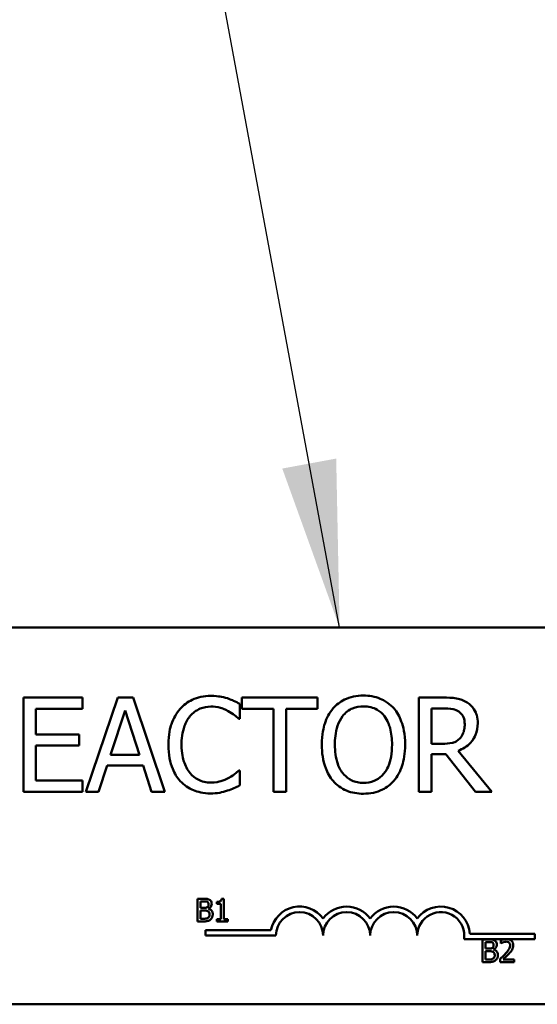
# Model space of a CAD drawing. Units: inches. Extents: x 0.05 to 2.15, y 0.02 to 1.67.
# Drawn here: x 0.42 to 0.45, y 0.97 to 1.03 of the extents above; entities that cross this region are included whole.
import ezdxf

# ---------------------------------------------------------------- set-up
doc = ezdxf.new("R2010")
doc.units = ezdxf.units.IN
doc.header["$LTSCALE"] = 0.1
doc.header["$MEASUREMENT"] = 0
doc.layers.add('Symbol (ANSI)', color=7, linetype='Continuous', lineweight=25)
doc.layers.add('Visible (ANSI)', color=7, linetype='Continuous', lineweight=50)
doc.styles.add('Note Text (ANSI)', font='tahoma.ttf')
doc.dimstyles.new('Default (ANSI)$7', dxfattribs={"dimscale": 0.1, "dimtxt": 0.1400000005960464, "dimasz": 0.0984251946210861, "dimexe": 0.125, "dimexo": 0.0625, "dimgap": 0.031496062992126, "dimtad": 0, "dimtih": 1, "dimtoh": 1, "dimrnd": 1e-08, "dimzin": 0, "dimdsep": 46, "dimtxsty": 'Note Text (ANSI)', "dimcen": 0.09, "dimdle": 0.3937007874015748, "dimclrd": 256, "dimclre": 256, "dimclrt": 256, "dimadec": 0, "dimazin": 1, "dimtfac": 0.8571428656578062, "dimtofl": 0, "dimtmove": 0, "dimatfit": 3, "dimfxl": 1, "dimtolj": 1, "dimtzin": 4, "dimlwd": -1, "dimlwe": -1, "dimarcsym": 0})

msp = doc.modelspace()

# ---------------------------------------------------------------- linework, layer by layer
at = {"layer": 'Visible (ANSI)'}
for p, q in [((0.3887396858526009, 0.9902840185405358), (0.4958507969637119, 0.9902840185405368)), ((0.4220143977563375, 0.9861576741859002), (0.418538799033099, 0.9861576741859002)), ((0.418538799033099, 0.9861576741859002), (0.418538799033099, 0.9806021187137804)), ((0.4220143977563375, 0.9855003718366866), (0.4220143977563375, 0.9861576741859002)), ((0.4240988565761035, 0.9861576741859002), (0.4222259950879337, 0.9806021187137808)), ((0.4250082748948783, 0.9861576741859002), (0.4240988565761035, 0.9861576741859002)), ((0.4268811363830484, 0.9806021187137808), (0.4250082748948783, 0.9861576741859002)), ((0.4313066720630267, 0.9848970943380935), (0.4313066720630267, 0.9857885043733285)), ((0.4358942822948661, 0.9861576741859002), (0.4314282279769224, 0.9861576741859002)), ((0.4314282279769224, 0.9861576741859002), (0.4314282279769224, 0.9855003718366868)), ((0.4358942822948661, 0.9855003718366868), (0.4358942822948661, 0.9861576741859002)), ((0.4432956868298454, 0.9861576741859003), (0.4418640282884077, 0.9861576741859003)), ((0.4418640282884077, 0.9861576741859003), (0.4418640282884078, 0.9806021187137808)), ((0.4192771386582429, 0.9839786718775483), (0.4192771386582429, 0.9855003718366866)), ((0.4192771386582429, 0.9855003718366866), (0.4220143977563375, 0.9855003718366866)), ((0.4236801639837963, 0.9827856230930171), (0.4245355574519509, 0.9854013262772159)), ((0.4245355574519509, 0.9854013262772159), (0.4253954529909904, 0.9827856230930171)), ((0.4314282279769224, 0.9855003718366868), (0.4332920853233224, 0.9855003718366868)), ((0.4332920853233224, 0.9855003718366868), (0.4332920853233224, 0.9806021187137808)), ((0.4340304249484662, 0.9806021187137808), (0.4340304249484661, 0.9855003718366868)), ((0.4340304249484661, 0.9855003718366868), (0.4358942822948661, 0.9855003718366868)), ((0.4426023679135517, 0.9855183801202267), (0.4433362054678105, 0.9855183801202267)), ((0.4426023679135517, 0.983429419229576), (0.4426023679135517, 0.9855183801202267)), ((0.4312481451415214, 0.9848970943380935), (0.4313066720630267, 0.9848970943380935)), ((0.4218298128500514, 0.9839786718775483), (0.4192771386582429, 0.9839786718775483)), ((0.4218298128500514, 0.9833213695283352), (0.4218298128500514, 0.9839786718775483)), ((0.4432506661209951, 0.983429419229576), (0.4426023679135517, 0.983429419229576)), ((0.4192771386582429, 0.981259421062994), (0.4192771386582429, 0.9833213695283352)), ((0.4192771386582429, 0.9833213695283352), (0.4218298128500514, 0.9833213695283352)), ((0.4426023679135517, 0.9806021187137808), (0.4426023679135517, 0.9828126355183275)), ((0.4426023679135517, 0.9828126355183275), (0.4434487572399363, 0.9828126355183275)), ((0.4434487572399363, 0.9828126355183275), (0.4452045648850956, 0.9806021187137808)), ((0.4461635059836057, 0.9806021187137808), (0.4441870968650801, 0.9830197307790388)), ((0.4253954529909904, 0.9827856230930171), (0.4236801639837963, 0.9827856230930171)), ((0.4229733388548475, 0.9806021187137808), (0.4234775707939704, 0.982155333169114)), ((0.4234775707939704, 0.982155333169114), (0.4255980461808166, 0.982155333169114)), ((0.4255980461808166, 0.982155333169114), (0.4261022781199392, 0.9806021187137808)), ((0.4313066720630267, 0.9818626985615875), (0.4312526472124066, 0.9818626985615875)), ((0.4313066720630267, 0.9809802926681228), (0.4313066720630267, 0.9818626985615875)), ((0.4220143977563375, 0.981259421062994), (0.4192771386582429, 0.981259421062994)), ((0.4220143977563375, 0.9806021187137804), (0.4220143977563375, 0.981259421062994)), ((0.418538799033099, 0.9806021187137804), (0.4220143977563375, 0.9806021187137808)), ((0.4222259950879337, 0.9806021187137808), (0.4229733388548475, 0.9806021187137808)), ((0.4261022781199392, 0.9806021187137808), (0.4268811363830484, 0.9806021187137808)), ((0.4332920853233224, 0.9806021187137808), (0.4340304249484662, 0.9806021187137808)), ((0.4418640282884078, 0.9806021187137808), (0.4426023679135517, 0.9806021187137808)), ((0.4452045648850956, 0.9806021187137808), (0.4461635059836057, 0.9806021187137808)), ((0.4288021264856459, 0.9742855475784296), (0.4288021264856459, 0.9729522142286178)), ((0.4291554490183758, 0.9742855475784296), (0.4288021264856459, 0.9742855475784296)), ((0.4289793280005318, 0.9737442185603942), (0.4289793280005318, 0.9741342779925515)), ((0.4289793280005318, 0.9741342779925515), (0.4291489660361238, 0.9741342779925515)), ((0.4299496143442362, 0.9741040240753759), (0.4299496143442362, 0.9739819279096315)), ((0.4303634447113172, 0.9742898695665978), (0.4302251410899429, 0.9742898695665978)), ((0.4303634447113172, 0.9730883568559082), (0.4303634447113172, 0.9742898695665978)), ((0.4291803004503413, 0.9737442185603942), (0.4289793280005318, 0.9737442185603942)), ((0.4289793280005318, 0.9731034838144959), (0.4289793280005318, 0.973596190465642)), ((0.4289793280005318, 0.973596190465642), (0.4291803004503413, 0.973596190465642)), ((0.42945690769309, 0.9736934351994208), (0.42945690769309, 0.9736999181816727)), ((0.4299496143442362, 0.9739819279096315), (0.4301916456816412, 0.9739819279096315)), ((0.4301916456816412, 0.9739819279096315), (0.4301916456816412, 0.9730883568559082)), ((0.4288021264856459, 0.9729522142286178), (0.4291846224385094, 0.9729522142286178)), ((0.4291230341071162, 0.9731034838144959), (0.4289793280005318, 0.9731034838144959)), ((0.4301916456816412, 0.9730883568559082), (0.4299496143442362, 0.9730883568559082)), ((0.4299496143442362, 0.9730883568559082), (0.4299496143442362, 0.9729522142286178)), ((0.4299496143442362, 0.9729522142286178), (0.4306000735635124, 0.9729522142286178)), ((0.4306000735635124, 0.9730883568559082), (0.4303634447113172, 0.9730883568559082)), ((0.4306000735635124, 0.9729522142286178), (0.4306000735635124, 0.9730883568559082)), ((0.4292697032171233, 0.9721119334913343), (0.4292697032171233, 0.9724385560310308)), ((0.4292697032171233, 0.9724385560310308), (0.4331411277866703, 0.9724385560310308)), ((0.43343636988379, 0.9721119334913343), (0.4292697032171233, 0.9721119334913343)), ((0.4469071512566495, 0.971901840445284), (0.4445314989701802, 0.971901840445284)), ((0.4448701412109257, 0.9722284629849808), (0.4487141476615676, 0.9722284629849808)), ((0.4456209342523258, 0.9718861297319507), (0.4456209342523258, 0.9705527963821386)), ((0.4459742567850555, 0.9718861297319507), (0.4456209342523258, 0.9718861297319507)), ((0.4466917068209347, 0.9718342658739352), (0.4466917068209347, 0.9716440983945455)), ((0.4471552319216097, 0.971901840445284), (0.4469071512566495, 0.971901840445284)), ((0.4487141476615676, 0.971901840445284), (0.4471552319216097, 0.971901840445284)), ((0.4487141476615676, 0.9722284629849808), (0.4487141476615676, 0.971901840445284)), ((0.4457981357672117, 0.971344800713915), (0.4457981357672117, 0.9717348601460724)), ((0.4457981357672117, 0.9717348601460724), (0.4459677738028036, 0.9717348601460724)), ((0.4459991082170213, 0.971344800713915), (0.4457981357672117, 0.971344800713915)), ((0.4457981357672117, 0.9707040659680167), (0.4457981357672117, 0.9711967726191627)), ((0.4457981357672117, 0.9711967726191627), (0.4459991082170213, 0.9711967726191627)), ((0.4462757154597698, 0.9712940173529419), (0.4462757154597698, 0.9713005003351934)), ((0.4466917068209347, 0.9716440983945455), (0.4467014312943128, 0.9716440983945455)), ((0.4459418418737959, 0.9707040659680167), (0.4457981357672117, 0.9707040659680167)), ((0.4466636138978431, 0.9707418833644863), (0.4466636138978431, 0.9705527963821386)), ((0.4474858721467954, 0.9707073074591427), (0.4468310909393511, 0.9707073074591427)), ((0.4474858721467954, 0.9705527963821386), (0.4474858721467954, 0.9707073074591427)), ((0.4456209342523258, 0.9705527963821386), (0.4460034302051892, 0.9705527963821386)), ((0.4466636138978431, 0.9705527963821386), (0.4474858721467954, 0.9705527963821386)), ((0.4958507969637121, 0.9680617963183147), (0.3887396858526012, 0.9680617963183134))]:
    msp.add_line(p, q, dxfattribs=at)
for centre, radius, start, end in [((0.4348252587726787, 0.9721119334913343), 0.0017155114285856, 35.94251469295068, 169.0242400062522), ((0.4348252587726787, 0.9721119334913343), 0.0013888888888813, 0, 180), ((0.4376030365504566, 0.9721119334913343), 0.0017155114285795, 35.9425146929483, 144.0574853070517), ((0.4376030365504566, 0.9721119334913343), 0.0013888888888889, 0, 180), ((0.4403808143282343, 0.9721119334913343), 0.0017155114285875, 35.94251469295077, 144.0574853070492), ((0.4403808143282343, 0.9721119334913343), 0.0013888888888889, 0, 180), ((0.4431585921060121, 0.9721119334913343), 0.0017155114286279, 3.894927878495185, 144.0574853070493), ((0.4431585921060121, 0.9721119334913343), 0.0013888888888889, 351.2996422013238, 180)]:
    msp.add_arc(centre, radius, start, end, dxfattribs=at)
for points, knots in [([(0.4295913830558326, 0.9862567197453707), (0.4293956025878893, 0.9862567197453707), (0.4292002286134311, 0.9862389428101415), (0.4288288781460019, 0.9861600635941384), (0.4286568155104375, 0.9861026018353026), (0.4282200144461788, 0.9858934558025036), (0.4279857400853336, 0.9857153414613332), (0.427786052630938, 0.9854913676949166)], [-0.2333399592350466, -0.2333399592350466, -0.2333399592350466, -0.2333399592350466, -0.1660631015724561, -0.1660631015724561, -0.1028924732033407, -0.1028924732033407, 0, 0, 0, 0]), ([(0.4305683324378827, 0.9861126534770502), (0.4304208754707333, 0.9861575316844431), (0.4302679135655854, 0.9861910937080507), (0.4300382468545143, 0.9862290203208884), (0.4298578780532766, 0.9862567197453707), (0.4295913830558326, 0.9862567197453707)], [-0.2703579995885948, -0.2703579995885948, -0.2703579995885948, -0.2703579995885948, -0.0913811346235546, -0.0913811346235546, 0, 0, 0, 0]), ([(0.4313066720630267, 0.9857885043733285), (0.4311850820751974, 0.9858537477814316), (0.4310612841651104, 0.9859146548808752), (0.4308708245854422, 0.9859995585489199), (0.4307367082905062, 0.9860579313249475), (0.4305683324378827, 0.9861126534770502)], [-0.1794686630460254, -0.1794686630460254, -0.1794686630460254, -0.1794686630460254, -0.0607087398473381, -0.0607087398473381, 0, 0, 0, 0]), ([(0.4385955248258803, 0.9862747280289108), (0.4383960800318633, 0.9862747280289108), (0.4381970603410986, 0.9862564116379972), (0.4378187446467027, 0.9861749530099087), (0.4376430191772356, 0.98611542868025), (0.4372188605289917, 0.9859083817885451), (0.4369967358217929, 0.9857376004863326), (0.436808202684526, 0.985522882191112)], [-0.2297756663955949, -0.2297756663955949, -0.2297756663955949, -0.2297756663955949, -0.161846954870214, -0.161846954870214, -0.097981051555008, -0.097981051555008, 0, 0, 0, 0]), ([(0.4403873490381199, 0.985522882191112), (0.4402785763535971, 0.9856456399350735), (0.4401572611383275, 0.985754401294433), (0.4398582926158534, 0.9859658512456618), (0.4396993208930863, 0.9860429032214495), (0.4392705187779288, 0.98622135888873), (0.4389355138074225, 0.9862747280289108), (0.4385955248258803, 0.9862747280289108)], [-0.1938256649250934, -0.1938256649250934, -0.1938256649250934, -0.1938256649250934, -0.1592283778506054, -0.1592283778506054, -0.1165822217707407, -0.1165822217707407, 0, 0, 0, 0]), ([(0.4447093370877428, 0.985865039578374), (0.4446144539427683, 0.9859263486874343), (0.444514565406829, 0.9859785743429851), (0.4443075882457901, 0.9860596972595832), (0.4442027552237748, 0.9860885376527349), (0.4438312604846317, 0.9861482885548346), (0.4435626178317386, 0.9861576741859003), (0.4432956868298454, 0.9861576741859003)], [-0.1677597780295484, -0.1677597780295484, -0.1677597780295484, -0.1677597780295484, -0.129022708973428, -0.129022708973428, -0.0915306405492382, -0.0915306405492382, 0, 0, 0, 0]), ([(0.4453396270116463, 0.9846494804394174), (0.4453396270116463, 0.984804795797734), (0.4453236105882913, 0.9849623849427771), (0.4452520181448401, 0.9852186855689744), (0.44520340618162, 0.9853418529450854), (0.4450026785648577, 0.9856344469960188), (0.4448681647872578, 0.9857624124494568), (0.4447093370877428, 0.985865039578374)], [-0.2014196562178551, -0.2014196562178551, -0.2014196562178551, -0.2014196562178551, -0.1216699249590893, -0.1216699249590893, -0.0648421685226672, -0.0648421685226672, 0, 0, 0, 0]), ([(0.427786052630938, 0.9854913676949166), (0.4275531269542455, 0.9852273852613318), (0.427384926213617, 0.9849239023884596), (0.427201351306242, 0.9843894437973675), (0.4270927337146445, 0.9840051446440234), (0.4270927337146445, 0.9833753943789552)], [-0.5727352400733735, -0.5727352400733735, -0.5727352400733735, -0.5727352400733735, -0.2159413658918252, -0.2159413658918252, 0, 0, 0, 0]), ([(0.4283578156333361, 0.9850546668190695), (0.4284418511582024, 0.9851529725274035), (0.4285354056962041, 0.9852414847496879), (0.428741550741613, 0.9853932973804491), (0.4288513305102879, 0.9854551199684753), (0.4291653557305846, 0.9855864327756272), (0.4293721597969558, 0.9856264298214671), (0.4295868809849476, 0.9856264298214671)], [-0.1607012014141635, -0.1607012014141635, -0.1607012014141635, -0.1607012014141635, -0.1167143270556264, -0.1167143270556264, -0.0736278953623606, -0.0736278953623606, 0, 0, 0, 0]), ([(0.4295868809849476, 0.9856264298214671), (0.4297788263860391, 0.9856264298214671), (0.4299767402218185, 0.9856068943764771), (0.4302499492371469, 0.9855256700746227), (0.4304240771236639, 0.9854704945389494), (0.4306223572885031, 0.985360807639251)], [-0.2383759059720605, -0.2383759059720605, -0.2383759059720605, -0.2383759059720605, -0.077700141054586, -0.077700141054586, 0, 0, 0, 0]), ([(0.4306223572885031, 0.985360807639251), (0.4307513442348217, 0.9852897331994427), (0.4308822076369784, 0.9852069291223244), (0.4310814706152439, 0.985042830199047), (0.431166244543647, 0.9849715494270704), (0.4312481451415214, 0.9848970943380935)], [-0.0885148321630005, -0.0885148321630005, -0.0885148321630005, -0.0885148321630005, -0.0379540398214359, -0.0379540398214359, 0, 0, 0, 0]), ([(0.436808202684526, 0.985522882191112), (0.4365831481745627, 0.985253450735522), (0.4364241027587421, 0.9849426622342544), (0.4362480887046452, 0.9844031905879319), (0.4361418961935425, 0.9840105995656422), (0.4361418961935425, 0.9833798964498406)], [-0.5669913934971327, -0.5669913934971327, -0.5669913934971327, -0.5669913934971327, -0.2162680984083481, -0.2162680984083481, 0, 0, 0, 0]), ([(0.4373664594742689, 0.9850591688899543), (0.4374456630835124, 0.9851616676783871), (0.4375353168656328, 0.9852553081842035), (0.4377528702253504, 0.9854265804606056), (0.4378615642936723, 0.9854823499155623), (0.4381557894767504, 0.9856033255572659), (0.4383781081122159, 0.9856354339632375), (0.4386000268967656, 0.9856354339632375)], [-0.1379880132998431, -0.1379880132998431, -0.1379880132998431, -0.1379880132998431, -0.1090307216780961, -0.1090307216780961, -0.0760959512220144, -0.0760959512220144, 0, 0, 0, 0]), ([(0.4386000268967656, 0.9856354339632375), (0.4387448070947455, 0.9856354339632375), (0.4388889522826086, 0.9856203254982359), (0.4391609617054739, 0.9855528716133392), (0.4392877605159259, 0.9855033670555639), (0.4395721637420792, 0.9853395863342042), (0.4397121363299722, 0.985211927640524), (0.4398290922483769, 0.9850591688899543)], [-0.1623055993407155, -0.1623055993407155, -0.1623055993407155, -0.1623055993407155, -0.1125338548168302, -0.1125338548168302, -0.0659705404690317, -0.0659705404690317, 0, 0, 0, 0]), ([(0.4410536555291034, 0.9833798964498406), (0.4410536555291034, 0.9840084815872217), (0.4409454321684447, 0.9844424982458392), (0.4407252107500072, 0.9850314611136228), (0.4405818862749986, 0.9852949957136256), (0.4403873490381199, 0.985522882191112)], [-0.2156543019842401, -0.2156543019842401, -0.2156543019842401, -0.2156543019842401, -0.1027424668175202, -0.1027424668175202, 0, 0, 0, 0]), ([(0.4433362054678105, 0.9855183801202267), (0.4434605441936252, 0.9855183801202267), (0.4436901925623412, 0.9855130992881255), (0.4440018602909951, 0.9854415039512883), (0.4441158816273365, 0.9853968012539301), (0.4442186113612753, 0.985329293143056)], [-0.1096682322672266, -0.1096682322672266, -0.1096682322672266, -0.1096682322672266, -0.0421512442160299, -0.0421512442160299, 0, 0, 0, 0]), ([(0.4442186113612753, 0.985329293143056), (0.4442810987724092, 0.9852871141405405), (0.444337288664006, 0.9852375281410957), (0.4444405995061211, 0.9851121442048134), (0.4444743457323689, 0.9850464549481335), (0.4445493472783184, 0.9848646852880424), (0.4445697728903071, 0.9847281301167742), (0.4445697728903071, 0.9845909535179121)], [-0.0850331538469161, -0.0850331538469161, -0.0850331538469161, -0.0850331538469161, -0.06740103297738, -0.06740103297738, -0.0470378557497994, -0.0470378557497994, 0, 0, 0, 0]), ([(0.4278625878359836, 0.9833753943789552), (0.4278625878359836, 0.983706295075308), (0.427899908171944, 0.9840994650582391), (0.4281164347202784, 0.9846900887654619), (0.4282185759277565, 0.9848859725603863), (0.4283578156333361, 0.9850546668190695)], [-0.2157824535434398, -0.2157824535434398, -0.2157824535434398, -0.2157824535434398, -0.0750045828860413, -0.0750045828860413, 0, 0, 0, 0]), ([(0.4369117503148816, 0.9833798964498406), (0.4369117503148816, 0.9836701376663544), (0.4369370286332086, 0.9840897043127153), (0.4371416597406274, 0.984697087798774), (0.4372357250588061, 0.9848910817843595), (0.4373664594742689, 0.9850591688899543)], [-0.2198636208872998, -0.2198636208872998, -0.2198636208872998, -0.2198636208872998, -0.073018187875771, -0.073018187875771, 0, 0, 0, 0]), ([(0.4398290922483769, 0.9850591688899543), (0.4400254782860693, 0.9848055035912686), (0.4401190607537695, 0.9845166204865874), (0.4402524128275254, 0.9840410819594211), (0.4402838014077643, 0.9837052070856442), (0.4402838014077643, 0.9833798964498406)], [-0.1691983516915855, -0.1691983516915855, -0.1691983516915855, -0.1691983516915855, -0.1115490170170672, -0.1115490170170672, 0, 0, 0, 0]), ([(0.4441870968650801, 0.9830197307790388), (0.4443241065036103, 0.9830708191188297), (0.4444556226770987, 0.9831346304880137), (0.4446957255852161, 0.9832887645998688), (0.4448027986628075, 0.9833761501259555), (0.4450882219921556, 0.9836746855124436), (0.4451757762930419, 0.9838616561019428), (0.4453042725339812, 0.9841776676969463), (0.4453396270116463, 0.9844127211824137), (0.4453396270116463, 0.9846494804394174)], [-0.1541802801794626, -0.1541802801794626, -0.1541802801794626, -0.1541802801794626, -0.1350938808863236, -0.1350938808863236, -0.1169396808030318, -0.1169396808030318, -0.0811847492265345, -0.0811847492265345, 0, 0, 0, 0]), ([(0.4445697728903071, 0.9845909535179121), (0.4445697728903071, 0.9844867122158495), (0.4445622598180963, 0.9843811491291006), (0.4445248170869303, 0.9841753672215771), (0.444497468394702, 0.9840888941241992), (0.4444145966303111, 0.9839019411067242), (0.4443446923471888, 0.9838026126062267), (0.4442546279283554, 0.9837175517662174)], [-0.0976001405071869, -0.0976001405071869, -0.0976001405071869, -0.0976001405071869, -0.070122139334884, -0.070122139334884, -0.0424794092233517, -0.0424794092233517, 0, 0, 0, 0]), ([(0.4270927337146445, 0.9833753943789552), (0.4270927337146445, 0.982777515923582), (0.4271916008831097, 0.9823174806553019), (0.4274535532249729, 0.9816824528741817), (0.4275982967808706, 0.9814402550387139), (0.4277905547018233, 0.981232408637684)], [-0.235580421387406, -0.235580421387406, -0.235580421387406, -0.235580421387406, -0.0970856631538322, -0.0970856631538322, 0, 0, 0, 0]), ([(0.4283758239168762, 0.9816961219388415), (0.4282044376650526, 0.9818998452193111), (0.4280840595033136, 0.982139216374567), (0.4279516787512052, 0.9825363586308924), (0.4278625878359836, 0.9828434723360155), (0.4278625878359836, 0.9833753943789552)], [-0.500717622039279, -0.500717622039279, -0.500717622039279, -0.500717622039279, -0.1823960685240904, -0.1823960685240904, 0, 0, 0, 0]), ([(0.4361418961935425, 0.9833798964498406), (0.4361418961935425, 0.982906152602124), (0.436203390162109, 0.9824292106569098), (0.4364732056442416, 0.9817146153989762), (0.4366136098842667, 0.9814609541852103), (0.436803700613641, 0.9812414127794539)], [-0.2619602995715855, -0.2619602995715855, -0.2619602995715855, -0.2619602995715855, -0.0995786052939657, -0.0995786052939657, 0, 0, 0, 0]), ([(0.4386000268967656, 0.9811243589364435), (0.4384779062959787, 0.9811243589364435), (0.4383560916477877, 0.9811353192830568), (0.4381240716248335, 0.9811836716057051), (0.4380154222641793, 0.9812190765798185), (0.4377333111918406, 0.9813514098548344), (0.4375796662175999, 0.9814691162030822), (0.4372695703636096, 0.9818107708092503), (0.4371570599594417, 0.9820279926025403), (0.4369534448416927, 0.982597478934357), (0.4369117503148816, 0.9829992504720344), (0.4369117503148816, 0.9833798964498406)], [-0.3323175091414352, -0.3323175091414352, -0.3323175091414352, -0.3323175091414352, -0.2970307405559884, -0.2970307405559884, -0.2638386809923998, -0.2638386809923998, -0.2069973532963166, -0.2069973532963166, -0.1305235057897265, -0.1305235057897265, 0, 0, 0, 0]), ([(0.4402838014077643, 0.9833798964498406), (0.4402838014077643, 0.9831413039043438), (0.4402675003355652, 0.9828977216339684), (0.4401892736871409, 0.9824621130797655), (0.4401335155339678, 0.9822630535252967), (0.4399297196935028, 0.9818100773714835), (0.4397877248906838, 0.9816470001234051), (0.4395501754232511, 0.9814139166666244), (0.4393979026788832, 0.9813112298338078), (0.4390262471519984, 0.9811583133235972), (0.4388149706044576, 0.9811243589364435), (0.4386000268967656, 0.9811243589364435)], [-0.2634426783987504, -0.2634426783987504, -0.2634426783987504, -0.2634426783987504, -0.2226489589256015, -0.2226489589256015, -0.1878041533086097, -0.1878041533086097, -0.1377838662501471, -0.1377838662501471, -0.0737041973676205, -0.0737041973676205, 0, 0, 0, 0]), ([(0.44038734903812, 0.9812414127794543), (0.4404985193444825, 0.9813680234061449), (0.4405931118237115, 0.9815068209181417), (0.4407596751630082, 0.9818149630958409), (0.4408283168419737, 0.9819840950148166), (0.4409723184803748, 0.9824445213060204), (0.4410536555291034, 0.9828421879997872), (0.4410536555291034, 0.9833798964498406)], [-0.3991837947429867, -0.3991837947429867, -0.3991837947429867, -0.3991837947429867, -0.2958610228399536, -0.2958610228399536, -0.1843802275233292, -0.1843802275233292, 0, 0, 0, 0]), ([(0.4442546279283554, 0.9837175517662174), (0.444196585482395, 0.9836595093202571), (0.444131599282199, 0.9836107585505482), (0.4439554753244361, 0.983515780709451), (0.4438627800152278, 0.9834941242874068), (0.4436382685254063, 0.9834444536038178), (0.4434414411609588, 0.983429419229576), (0.4432506661209951, 0.983429419229576)], [-0.0880864520073799, -0.0880864520073799, -0.0880864520073799, -0.0880864520073799, -0.0787870061911356, -0.0787870061911356, -0.0654167612035541, -0.0654167612035541, 0, 0, 0, 0]), ([(0.4295868809849476, 0.9811423672199836), (0.4294592936996292, 0.9811423672199836), (0.4293331545969739, 0.9811561849345508), (0.4290636157867577, 0.9812194545398163), (0.4289442343814061, 0.9812689564185784), (0.4286694744152231, 0.9814083896387904), (0.4285108329234319, 0.9815377459888436), (0.4283758239168762, 0.9816961219388415)], [-0.1349581205920105, -0.1349581205920105, -0.1349581205920105, -0.1349581205920105, -0.1056508208885489, -0.1056508208885489, -0.071361414366008, -0.071361414366008, 0, 0, 0, 0]), ([(0.4312526472124066, 0.9818626985615875), (0.4311832522989218, 0.9817933036481026), (0.4310919465058384, 0.9817165814024342), (0.4309739497696349, 0.9816214795553448), (0.430861276725831, 0.9815316251169351), (0.4306628759264683, 0.9814169935439702)], [-0.2189741949536669, -0.2189741949536669, -0.2189741949536669, -0.2189741949536669, -0.0785707106149066, -0.0785707106149066, 0, 0, 0, 0]), ([(0.4277905547018233, 0.981232408637684), (0.4279000681691764, 0.981112535788284), (0.4280211634142458, 0.9810057448586031), (0.428287898182184, 0.9808210823269536), (0.4284301550551612, 0.9807454639711911), (0.4288132603855962, 0.9805925992826928), (0.4291390697347245, 0.9805030731543102), (0.4295778768431777, 0.9805030731543102)], [-0.3453930945563242, -0.3453930945563242, -0.3453930945563242, -0.3453930945563242, -0.2478358375706546, -0.2478358375706546, -0.1504669574885727, -0.1504669574885727, 0, 0, 0, 0]), ([(0.4306628759264683, 0.9814169935439702), (0.4305108327807666, 0.9813328845697519), (0.4303457578833733, 0.9812694171811044), (0.4300952135657293, 0.9811969456842652), (0.4298941370764339, 0.9811423672199836), (0.4295868809849476, 0.9811423672199836)], [-0.3154135325785841, -0.3154135325785841, -0.3154135325785841, -0.3154135325785841, -0.1053581137706002, -0.1053581137706002, 0, 0, 0, 0]), ([(0.436803700613641, 0.9812414127794539), (0.4369129590527114, 0.9811171874309218), (0.4370342016373938, 0.9810059058619462), (0.4372969197707967, 0.9808166512630782), (0.4374382035254117, 0.9807365868371295), (0.4379128403097955, 0.9805385362950167), (0.4382520048816286, 0.9804850648707703), (0.4385955248258805, 0.9804850648707703)], [-0.2374481388471066, -0.2374481388471066, -0.2374481388471066, -0.2374481388471066, -0.1763109401763512, -0.1763109401763512, -0.1177929888839852, -0.1177929888839852, 0, 0, 0, 0]), ([(0.4385955248258805, 0.9804850648707703), (0.4387937382076938, 0.9804850648707703), (0.4389911917136633, 0.9805033934159078), (0.4393662705884279, 0.980583343409487), (0.4395469378240998, 0.9806426113452213), (0.4399738386310869, 0.9808498699194133), (0.4401965254975589, 0.9810254808782932), (0.44038734903812, 0.9812414127794543)], [-0.2310922883059959, -0.2310922883059959, -0.2310922883059959, -0.2310922883059959, -0.1627208217187889, -0.1627208217187889, -0.098812458161309, -0.098812458161309, 0, 0, 0, 0]), ([(0.4295778768431777, 0.9805030731543102), (0.4297648617879451, 0.9805030731543102), (0.429959497663942, 0.9805125559407766), (0.4302706758017492, 0.9805734386199128), (0.4304208664205296, 0.9806159923670531), (0.4305683324378828, 0.9806651477061711)], [-0.1087260872858634, -0.1087260872858634, -0.1087260872858634, -0.1087260872858634, -0.0533013466711171, -0.0533013466711171, 0, 0, 0, 0]), ([(0.4305683324378828, 0.9806651477061711), (0.4306985316488355, 0.9807059945174502), (0.4308370246434304, 0.980756181266226), (0.4310750222145062, 0.9808718745299431), (0.4311906467479269, 0.9809265248391739), (0.4313066720630269, 0.9809802926681228)], [-0.0907408094990404, -0.0907408094990404, -0.0907408094990404, -0.0907408094990404, -0.0438494604397708, -0.0438494604397708, 0, 0, 0, 0]), ([(0.4291489660361238, 0.9741342779925515), (0.4292000318427136, 0.9741342779925515), (0.4292513798911049, 0.9741345396920571), (0.429333441935378, 0.9741241232181684), (0.429363260546975, 0.9741149573418127), (0.4293909973735289, 0.9740997020872079)], [-0.0283653478735768, -0.0283653478735768, -0.0283653478735768, -0.0283653478735768, -0.0108545824506724, -0.0108545824506724, 0, 0, 0, 0]), ([(0.4295055300599796, 0.9742315227263304), (0.4294442590827371, 0.9742652217638136), (0.4293929321200189, 0.9742733310832347), (0.429311395864303, 0.974283831964653), (0.4292276422170086, 0.9742855475784296), (0.4291554490183758, 0.9742855475784296)], [-0.0348056444198384, -0.0348056444198384, -0.0348056444198384, -0.0348056444198384, -0.0247550478112343, -0.0247550478112343, 0, 0, 0, 0]), ([(0.4293909973735289, 0.9740997020872079), (0.4294032533645856, 0.9740926456075087), (0.4294142778610559, 0.9740839655244407), (0.4294345666711469, 0.9740609413207362), (0.4294409203590395, 0.9740484904572427), (0.429455255300181, 0.9740137014140554), (0.4294590686871742, 0.9739869462814043), (0.4294590686871742, 0.9739603179687918)], [-0.0161124095375611, -0.0161124095375611, -0.0161124095375611, -0.0161124095375611, -0.0128948990641986, -0.0128948990641986, -0.0091308483948797, -0.0091308483948797, 0, 0, 0, 0]), ([(0.4296438336813539, 0.9739851694007574), (0.4296438336813539, 0.974022594698362), (0.4296389597563745, 0.9740600341354427), (0.4296133304912276, 0.9741335312554902), (0.4295955303017099, 0.9741572734988444), (0.4295632236502219, 0.9741955146579384), (0.4295357494691171, 0.9742157364678256), (0.4295055300599796, 0.9742315227263304)], [-0.0222312037054625, -0.0222312037054625, -0.0222312037054625, -0.0222312037054625, -0.0171616827036704, -0.0171616827036704, -0.0116909221626213, -0.0116909221626213, 0, 0, 0, 0]), ([(0.4302251410899429, 0.9742898695665978), (0.4302236995290371, 0.9742718500552751), (0.4302209528311871, 0.9742536087726087), (0.4302122186595808, 0.9742210684054599), (0.4302066571011692, 0.9742063112735767), (0.4301908124014039, 0.9741778982269842), (0.4301803887186276, 0.9741648240637283), (0.430159852269718, 0.9741478048586523), (0.4301433005613175, 0.9741355603846032), (0.4300648911053444, 0.9741090099971479), (0.4300065805049065, 0.9741040240753759), (0.4299496143442362, 0.9741040240753759)], [-0.1005438135456329, -0.1005438135456329, -0.1005438135456329, -0.1005438135456329, -0.0762723394811749, -0.0762723394811749, -0.0553229370281992, -0.0553229370281992, -0.0326179861171775, -0.0326179861171775, -0.019533696493881, -0.019533696493881, 0, 0, 0, 0]), ([(0.4293845143912769, 0.9737885189391156), (0.4293595168628865, 0.9737724948824551), (0.4293319663310702, 0.9737592251595169), (0.4292730843524334, 0.9737463195203634), (0.4292285652994491, 0.9737442185603942), (0.4291803004503416, 0.9737442185603942)], [-0.0326437429312688, -0.0326437429312688, -0.0326437429312688, -0.0326437429312688, -0.0165500167590546, -0.0165500167590546, 0, 0, 0, 0]), ([(0.4291803004503416, 0.973596190465642), (0.429228565715854, 0.973596190465642), (0.4292822346494387, 0.9735948741242687), (0.42933912777267, 0.9735874532821082), (0.4293743845692336, 0.9735817700691072), (0.4294136878114106, 0.9735616145602984)], [-0.0498603634415793, -0.0498603634415793, -0.0498603634415793, -0.0498603634415793, -0.015145894866914, -0.015145894866914, 0, 0, 0, 0]), ([(0.4294590686871742, 0.9739603179687918), (0.4294590686871742, 0.9739327230246771), (0.4294566332752397, 0.9739036375119923), (0.4294429284642482, 0.9738536377393586), (0.4294346241553128, 0.9738387710945492), (0.4294158580180071, 0.9738121852381119), (0.4294012606521707, 0.9737990955249431), (0.4293845143912769, 0.9737885189391156)], [-0.0161427114788373, -0.0161427114788373, -0.0161427114788373, -0.0161427114788373, -0.0111577059755287, -0.0111577059755287, -0.0067916832968825, -0.0067916832968825, 0, 0, 0, 0]), ([(0.4294136878114106, 0.9735616145602984), (0.4294339712573243, 0.9735507967224778), (0.4294536910448621, 0.9735375559570082), (0.429489236474855, 0.973502094327731), (0.4294976395065175, 0.9734847287322395), (0.4295167040909952, 0.9734380886150672), (0.4295217375156092, 0.9733964028073112), (0.4295217375156092, 0.9733541591282368)], [-0.0232922202951217, -0.0232922202951217, -0.0232922202951217, -0.0232922202951217, -0.0192566967093377, -0.0192566967093377, -0.0144853575546036, -0.0144853575546036, 0, 0, 0, 0]), ([(0.42945690769309, 0.9736999181816727), (0.4294950602521505, 0.9737182879323317), (0.4295296040188931, 0.9737421352062943), (0.4295794044939521, 0.97379406915619), (0.4296037463396302, 0.97382524145957), (0.4296367696813256, 0.9739045443672795), (0.4296438336813539, 0.9739442483438266), (0.4296438336813539, 0.9739851694007574)], [-0.0515169685048804, -0.0515169685048804, -0.0515169685048804, -0.0515169685048804, -0.0294555135810952, -0.0294555135810952, -0.0140318304215189, -0.0140318304215189, 0, 0, 0, 0]), ([(0.429706502509789, 0.973361722607531), (0.429706502509789, 0.9733944219274292), (0.4297032776823446, 0.9734271457459454), (0.4296885251488276, 0.9734882045655311), (0.4296778126651406, 0.9735161177835907), (0.4296449836264044, 0.9735736097434564), (0.429619465057424, 0.97360521739761), (0.4295463989812185, 0.9736613702129094), (0.4295029406583383, 0.9736808807543532), (0.42945690769309, 0.9736934351994208)], [-0.0581001843148424, -0.0581001843148424, -0.0581001843148424, -0.0581001843148424, -0.044299210221378, -0.044299210221378, -0.0315919484232215, -0.0315919484232215, -0.01636121031506, -0.01636121031506, 0, 0, 0, 0]), ([(0.4294255732788724, 0.9731596696606793), (0.4294081101772916, 0.9731480275929587), (0.4293895350751264, 0.9731385229485618), (0.4293494841608072, 0.9731232307812764), (0.4293283218917949, 0.973117773186132), (0.4292842439106911, 0.9731106638343412), (0.429234036533188, 0.9731034838144959), (0.4291230341071162, 0.9731034838144959)], [-0.1097402194820666, -0.1097402194820666, -0.1097402194820666, -0.1097402194820666, -0.0746496664238405, -0.0746496664238405, -0.0380627319000225, -0.0380627319000225, 0, 0, 0, 0]), ([(0.4291846224385094, 0.9729522142286178), (0.4293036571124256, 0.9729522142286178), (0.4293699752566029, 0.9729664511391642), (0.4294658048823389, 0.9729941754334026), (0.4295194536381471, 0.9730226604540384), (0.4295681988884147, 0.9730602639328164)], [-0.0342066293030336, -0.0342066293030336, -0.0342066293030336, -0.0342066293030336, -0.0211102815191572, -0.0211102815191572, 0, 0, 0, 0]), ([(0.4295217375156092, 0.9733541591282368), (0.4295217375156092, 0.9733301503886091), (0.4295197014669578, 0.9733053599948146), (0.4295085056765647, 0.973258958531699), (0.4295004907866633, 0.9732416383803348), (0.4294741786653862, 0.9732000087394433), (0.4294511070811243, 0.9731779873883818), (0.4294255732788724, 0.9731596696606793)], [-0.0230633705545257, -0.0230633705545257, -0.0230633705545257, -0.0230633705545257, -0.0168777739820375, -0.0168777739820375, -0.0107755429179566, -0.0107755429179566, 0, 0, 0, 0]), ([(0.4295681988884147, 0.9730602639328164), (0.4295921670783354, 0.9730792731868912), (0.4296132686279571, 0.9731010753140111), (0.4296480364611032, 0.9731475325478728), (0.4296654476655167, 0.9731759401245719), (0.4296985320773186, 0.9732568136494139), (0.429706502509789, 0.9733090268189641), (0.429706502509789, 0.973361722607531)], [-0.0432054649360448, -0.0432054649360448, -0.0432054649360448, -0.0432054649360448, -0.0299538600573677, -0.0299538600573677, -0.0180693858995456, -0.0180693858995456, 0, 0, 0, 0]), ([(0.4463243378266592, 0.971832104879851), (0.446263066849417, 0.9718658039173343), (0.4462117398866986, 0.9718739132367558), (0.4461302036309827, 0.971884414118174), (0.4460464499836884, 0.9718861297319507), (0.4459742567850555, 0.9718861297319507)], [-0.0348056444198505, -0.0348056444198505, -0.0348056444198505, -0.0348056444198505, -0.0247550478112342, -0.0247550478112342, 0, 0, 0, 0]), ([(0.4464626414480337, 0.971585751554278), (0.4464626414480337, 0.9716231768518827), (0.4464577675230544, 0.9716606162889636), (0.4464321382579073, 0.971734113409011), (0.4464143380683895, 0.971757855652365), (0.4463820314169018, 0.9717960968114594), (0.4463545572357968, 0.9718163186213464), (0.4463243378266592, 0.971832104879851)], [-0.0222312037053549, -0.0222312037053549, -0.0222312037053549, -0.0222312037053549, -0.0171616827036244, -0.0171616827036244, -0.0116909221626239, -0.0116909221626239, 0, 0, 0, 0]), ([(0.4469071512566495, 0.971901840445284), (0.4468801318213627, 0.971896724605338), (0.446858809216648, 0.9718912665802143), (0.4467914813316052, 0.9718732388951483), (0.4467345487824986, 0.971855266835486), (0.4466917068209347, 0.9718342658739352)], [-0.0203246946290609, -0.0203246946290609, -0.0203246946290609, -0.0203246946290609, -0.0163605853483402, -0.0163605853483402, 0, 0, 0, 0]), ([(0.4468310909393511, 0.9717175721934003), (0.4468743017481553, 0.9717354888702217), (0.4469096417966868, 0.9717443129823312), (0.4469555887427953, 0.9717555444580467), (0.446987672790086, 0.9717597115780382), (0.4470201779216989, 0.9717597115780382)], [-0.0162192926612776, -0.0162192926612776, -0.0162192926612776, -0.0162192926612776, -0.0111460096300314, -0.0111460096300314, 0, 0, 0, 0]), ([(0.4470201779216989, 0.9717597115780382), (0.4470629433760587, 0.9717597115780382), (0.4470930281693308, 0.97175231820916), (0.4471391356423739, 0.9717366172505704), (0.4471626243653513, 0.9717235389756694), (0.4471833329750389, 0.9717056867259387)], [-0.0167018995279284, -0.0167018995279284, -0.0167018995279284, -0.0167018995279284, -0.0093753483871181, -0.0093753483871181, 0, 0, 0, 0]), ([(0.447430766797654, 0.9715479341578085), (0.447430766797654, 0.9715764581371947), (0.4474285041687644, 0.9716050408902756), (0.4474183839682869, 0.9716589146497538), (0.4474110151420805, 0.9716840975460076), (0.4473838048371686, 0.9717475227273643), (0.4473599568715873, 0.971781964740958), (0.4473048939439414, 0.9718352935071932), (0.4472691798536709, 0.9718627469504983), (0.447196843794646, 0.9718910818751508), (0.4471762226179332, 0.9718971938227184), (0.4471552319216097, 0.971901840445284)], [-0.0959953968718325, -0.0959953968718325, -0.0959953968718325, -0.0959953968718325, -0.0798006493859054, -0.0798006493859054, -0.0648758660382108, -0.0648758660382108, -0.0406209224373912, -0.0406209224373912, -0.021359694750023, -0.021359694750023, -0.0140031873334735, -0.0140031873334735, -0.0140031873334735, -0.0140031873334735]), ([(0.4459677738028037, 0.9717348601460724), (0.4460188396093934, 0.9717348601460724), (0.4460701876577847, 0.9717351218455776), (0.4461522497020578, 0.9717247053716892), (0.4461820683136547, 0.9717155394953335), (0.4462098051402086, 0.9717002842407287)], [-0.0283653478735759, -0.0283653478735759, -0.0283653478735759, -0.0283653478735759, -0.0108545824506716, -0.0108545824506716, 0, 0, 0, 0]), ([(0.4462033221579567, 0.9713891010926364), (0.4461783246295661, 0.9713730770359759), (0.4461507740977499, 0.9713598073130375), (0.4460918921191131, 0.9713469016738842), (0.446047373066129, 0.971344800713915), (0.4459991082170213, 0.971344800713915)], [-0.0326437429312875, -0.0326437429312875, -0.0326437429312875, -0.0326437429312875, -0.0165500167590627, -0.0165500167590627, 0, 0, 0, 0]), ([(0.4459991082170213, 0.9711967726191627), (0.4460473734825338, 0.9711967726191627), (0.4461010424161185, 0.9711954562777895), (0.4461579355393497, 0.971188035435629), (0.4461931923359133, 0.9711823522226278), (0.4462324955780904, 0.9711621967138192)], [-0.0498603634415153, -0.0498603634415153, -0.0498603634415153, -0.0498603634415153, -0.0151458948669091, -0.0151458948669091, 0, 0, 0, 0]), ([(0.4462778764538539, 0.9715609001223126), (0.4462778764538539, 0.9715333051781978), (0.4462754410419194, 0.9715042196655128), (0.4462617362309281, 0.9714542198928791), (0.4462534319219925, 0.9714393532480702), (0.4462346657846868, 0.9714127673916328), (0.4462200684188504, 0.971399677678464), (0.4462033221579567, 0.9713891010926364)], [-0.0161427114787707, -0.0161427114787707, -0.0161427114787707, -0.0161427114787707, -0.0111577059755011, -0.0111577059755011, -0.0067916832968791, -0.0067916832968791, 0, 0, 0, 0]), ([(0.4462098051402086, 0.9717002842407287), (0.4462220611312653, 0.9716932277610295), (0.4462330856277358, 0.9716845476779615), (0.4462533744378267, 0.971661523474257), (0.4462597281257192, 0.9716490726107636), (0.4462740630668607, 0.9716142835675761), (0.4462778764538539, 0.9715875284349252), (0.4462778764538539, 0.9715609001223126)], [-0.0161124095375259, -0.0161124095375259, -0.0161124095375259, -0.0161124095375259, -0.0128948990641795, -0.0128948990641795, -0.0091308483948747, -0.0091308483948747, 0, 0, 0, 0]), ([(0.4462757154597698, 0.9713005003351934), (0.4463138680188303, 0.9713188700858523), (0.4463484117855728, 0.9713427173598155), (0.4463982122606311, 0.97139465130971), (0.4464225541063098, 0.9714258236130902), (0.4464555774480055, 0.9715051265208007), (0.4464626414480337, 0.9715448304973474), (0.4464626414480337, 0.971585751554278)], [-0.0515169685063658, -0.0515169685063658, -0.0515169685063658, -0.0515169685063658, -0.029455513581376, -0.029455513581376, -0.0140318304215188, -0.0140318304215188, 0, 0, 0, 0]), ([(0.4465253102764688, 0.9709623047610518), (0.4465253102764688, 0.9709950040809502), (0.4465220854490241, 0.9710277278994659), (0.4465073329155074, 0.9710887867190519), (0.4464966204318205, 0.9711166999371114), (0.4464637913930841, 0.9711741918969771), (0.4464382728241037, 0.9712057995511308), (0.4463652067478983, 0.9712619523664304), (0.4463217484250181, 0.9712814629078739), (0.4462757154597698, 0.9712940173529419)], [-0.0581001843147172, -0.0581001843147172, -0.0581001843147172, -0.0581001843147172, -0.0442992102213076, -0.0442992102213076, -0.0315919484231995, -0.0315919484231995, -0.01636121031506, -0.01636121031506, 0, 0, 0, 0]), ([(0.4467014312943128, 0.9716440983945455), (0.4467198866531131, 0.9716570171457058), (0.4467389715401548, 0.97166902861775), (0.4467814245259518, 0.9716951535320866), (0.4468057251352649, 0.9717074258717662), (0.4468310909393511, 0.9717175721934003)], [-0.017092689684436, -0.017092689684436, -0.017092689684436, -0.017092689684436, -0.0093679618524936, -0.0093679618524936, 0, 0, 0, 0]), ([(0.4472492432946001, 0.9715382096844308), (0.4472492432946001, 0.9715024825998828), (0.4472445877587015, 0.9714673685198327), (0.4472257430356404, 0.9713971124649248), (0.4472114500572582, 0.971362992495278), (0.4471531414736873, 0.9712576973831986), (0.4470776936204599, 0.9711640264372771), (0.4469856020163553, 0.9710627909859564)], [-0.0876249157197923, -0.0876249157197923, -0.0876249157197923, -0.0876249157197923, -0.0676359354990347, -0.0676359354990347, -0.0469278164332965, -0.0469278164332965, 0, 0, 0, 0]), ([(0.4471833329750389, 0.9717056867259387), (0.4471938894787605, 0.9716965862916959), (0.447203139177478, 0.9716862939417774), (0.4472213092597497, 0.971660452046991), (0.4472279142462078, 0.9716463850860703), (0.4472446536376708, 0.9716055828193788), (0.4472492432946001, 0.9715716380100312), (0.4472492432946001, 0.9715382096844308)], [-0.0179905335812289, -0.0179905335812289, -0.0179905335812289, -0.0179905335812289, -0.0151104130800906, -0.0151104130800906, -0.0114625728484074, -0.0114625728484074, 0, 0, 0, 0]), ([(0.4471833329750389, 0.9710530665125784), (0.4472175263322403, 0.9710893969546049), (0.4472505463495532, 0.9711268735714771), (0.4473118777479769, 0.9712015991833499), (0.4473388937303255, 0.9712401531264836), (0.4473616149869667, 0.9712810513884379)], [-0.0331521781713631, -0.0331521781713631, -0.0331521781713631, -0.0331521781713631, -0.0160428957204719, -0.0160428957204719, 0, 0, 0, 0]), ([(0.4473616149869667, 0.9712810513884379), (0.447391642250661, 0.9713330986455077), (0.4474056801412593, 0.9713790410478566), (0.4474254975080063, 0.971450150422655), (0.447430766797654, 0.9714991526078923), (0.447430766797654, 0.9715479341578085)], [-0.0253061208425401, -0.0253061208425401, -0.0253061208425401, -0.0253061208425401, -0.016727193466219, -0.016727193466219, 0, 0, 0, 0]), ([(0.4462443810455522, 0.9707602518142), (0.4462269179439712, 0.9707486097464793), (0.4462083428418062, 0.9707391051020827), (0.446168291927487, 0.970723812934797), (0.4461471296584744, 0.9707183553396527), (0.446103051677371, 0.970711245987862), (0.4460528442998676, 0.9707040659680167), (0.4459418418737959, 0.9707040659680167)], [-0.1097402194822288, -0.1097402194822288, -0.1097402194822288, -0.1097402194822288, -0.074649666423899, -0.074649666423899, -0.0380627319000217, -0.0380627319000217, 0, 0, 0, 0]), ([(0.4460034302051892, 0.9705527963821386), (0.4461224648791053, 0.9705527963821386), (0.4461887830232826, 0.9705670332926851), (0.4462846126490187, 0.9705947575869235), (0.4463382614048267, 0.970623242607559), (0.4463870066550946, 0.9706608460863371)], [-0.0342066293030357, -0.0342066293030357, -0.0342066293030357, -0.0342066293030357, -0.0211102815191572, -0.0211102815191572, 0, 0, 0, 0]), ([(0.4462324955780904, 0.9711621967138192), (0.4462527790240041, 0.9711513788759987), (0.446272498811542, 0.9711381381105288), (0.4463080442415347, 0.9711026764812519), (0.4463164472731972, 0.9710853108857603), (0.446335511857675, 0.9710386707685879), (0.4463405452822891, 0.9709969849608322), (0.4463405452822891, 0.9709547412817578)], [-0.0232922202952077, -0.0232922202952077, -0.0232922202952077, -0.0232922202952077, -0.0192566967093982, -0.0192566967093982, -0.014485357554636, -0.014485357554636, 0, 0, 0, 0]), ([(0.4463405452822891, 0.9709547412817578), (0.4463405452822891, 0.9709307325421299), (0.4463385092336376, 0.9709059421483353), (0.4463273134432445, 0.9708595406852198), (0.446319298553343, 0.9708422205338555), (0.4462929864320659, 0.9708005908929642), (0.446269914847804, 0.9707785695419024), (0.4462443810455522, 0.9707602518142)], [-0.023063370554487, -0.023063370554487, -0.023063370554487, -0.023063370554487, -0.0168777739820259, -0.0168777739820259, -0.0107755429179607, -0.0107755429179607, 0, 0, 0, 0]), ([(0.4463870066550946, 0.9706608460863371), (0.4464109748450151, 0.9706798553404123), (0.446432076394637, 0.970701657467532), (0.4464668442277834, 0.970748114701394), (0.4464842554321964, 0.9707765222780931), (0.4465173398439983, 0.9708573958029347), (0.4465253102764688, 0.9709096089724848), (0.4465253102764688, 0.9709623047610518)], [-0.0432054649354982, -0.0432054649354982, -0.0432054649354982, -0.0432054649354982, -0.0299538600572241, -0.0299538600572241, -0.0180693858995475, -0.0180693858995475, 0, 0, 0, 0]), ([(0.4469856020163553, 0.9710627909859564), (0.4469126295124286, 0.9709825212316371), (0.4468629144852412, 0.9709335068126344), (0.4467760133835357, 0.9708483913500048), (0.4467198105516744, 0.970794653393084), (0.4466636138978431, 0.9707418833644863)], [-0.041707241483857, -0.041707241483857, -0.041707241483857, -0.041707241483857, -0.026433875700696, -0.026433875700696, 0, 0, 0, 0]), ([(0.4468310909393511, 0.9707073074591427), (0.4468924707508659, 0.9707643799154633), (0.4469695467151255, 0.970837819220574), (0.4470599726921017, 0.9709239842876403), (0.4471234504107449, 0.9709878098720018), (0.4471833329750389, 0.9710530665125784)], [-0.0428391482626464, -0.0428391482626464, -0.0428391482626464, -0.0428391482626464, -0.0303700833900013, -0.0303700833900013, 0, 0, 0, 0])]:
    msp.add_open_spline(points, degree=3, knots=knots, dxfattribs=at)

# ---------------------------------------------------------------- leaders
at = {"layer": 'Symbol (ANSI)', "annotation_type": 0, "has_hookline": 1, "hookline_direction": 1, "text_width": 0.006017461373796}
msp.add_leader([(0.437190159131906, 0.9902840185405363), (0.4136737158647943, 1.117314138965705), (0.4282054436729917, 1.117314138965705)], dimstyle='Default (ANSI)$7', override={"dimtad": 0}, dxfattribs=at)

doc.saveas('drawing.dxf')
